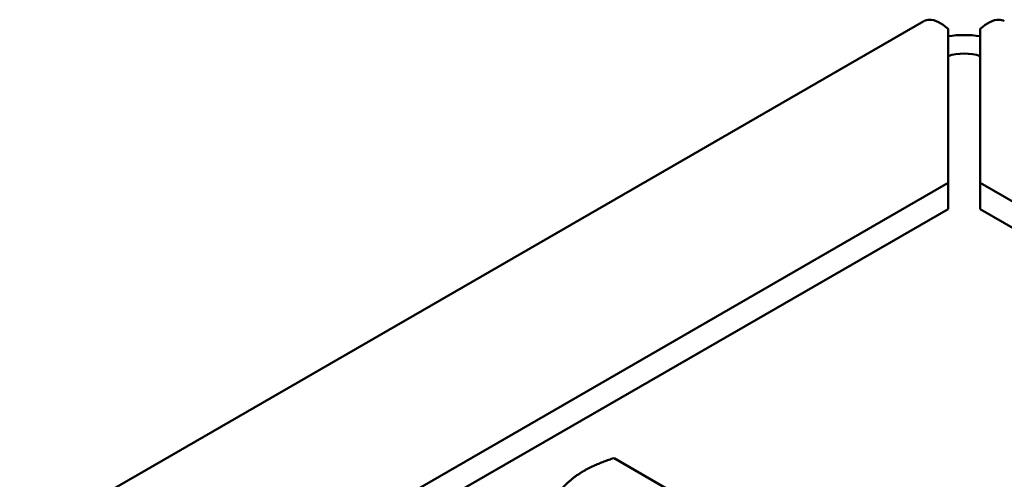
# Model space of a CAD drawing. Units: inches. Extents: x 2.2 to 96.8, y 1.1 to 75.4.
# Drawn here: x 49.1 to 51, y 72.3 to 73.2 of the extents above; entities that cross this region are included whole.
import ezdxf

# ---------------------------------------------------------------- set-up
doc = ezdxf.new("R2010")
doc.units = ezdxf.units.IN
doc.header["$LTSCALE"] = 4.5
doc.header["$MEASUREMENT"] = 0
doc.layers.add('Visible (ANSI)', color=7, linetype='Continuous', lineweight=50)

msp = doc.modelspace()

# ---------------------------------------------------------------- linework, layer by layer
at = {"layer": 'Visible (ANSI)'}
for p, q in [((44.7714, 69.6782), (50.8529, 73.1893)), ((50.9005, 73.1739), (50.9005, 72.8693)), ((50.964, 73.1739), (50.964, 72.8693)), ((45.2754, 69.6217), (50.9005, 72.8693)), ((50.9005, 72.8693), (50.9005, 72.8175)), ((50.964, 72.8693), (51.6394, 72.4794)), ((50.964, 72.8693), (50.964, 72.8175)), ((45.2754, 69.5698), (50.9005, 72.8175)), ((50.964, 72.8175), (51.6394, 72.4276)), ((50.2406, 72.3253), (50.6386, 72.0955))]:
    msp.add_line(p, q, dxfattribs=at)
for major_axis, start_param, end_param in [((0.127, 0), 1.318116, 1.823477), ((-0.0635, 0), 4.18879, 5.235988)]:
    msp.add_ellipse((50.9323, 73.0885), major_axis=major_axis, ratio=0.57735, start_param=start_param, end_param=end_param, dxfattribs=at)
for points in [[(50.853, 73.1892), (50.8562, 73.1911), (50.8599, 73.1921), (50.864, 73.1921), (50.8745, 73.1921), (50.8875, 73.1858), (50.9005, 73.1739)], [(51.0116, 73.1892), (51.0084, 73.1911), (51.0047, 73.1921), (51.0006, 73.1921), (50.9901, 73.1921), (50.9771, 73.1858), (50.964, 73.1739)]]:
    msp.add_open_spline(points, degree=3, knots=[0.7853982, 0.7853982, 0.7853982, 0.7853982, 1.0078701, 1.0078701, 1.0078701, 1.5707963, 1.5707963, 1.5707963, 1.5707963], dxfattribs=at)
msp.add_rational_spline([(50.2406, 72.3253), (50.2054, 72.3141), (50.1817, 72.3004)], [6.00446903334, 6.46891632941, 6.46891632941], degree=2, dxfattribs=at)
msp.add_rational_spline([(50.1817, 72.3004), (50.1696, 72.2934), (50.1485, 72.2767), (50.1386, 72.2664)], [6.46891632941, 6.46891632941, 6.23231012014, 6.00446903334], degree=2, knots=[-4.276132, -4.276132, -4.276132, -3.641301, -3.029987, -3.029987, -3.029987], dxfattribs=at)

doc.saveas('drawing.dxf')
